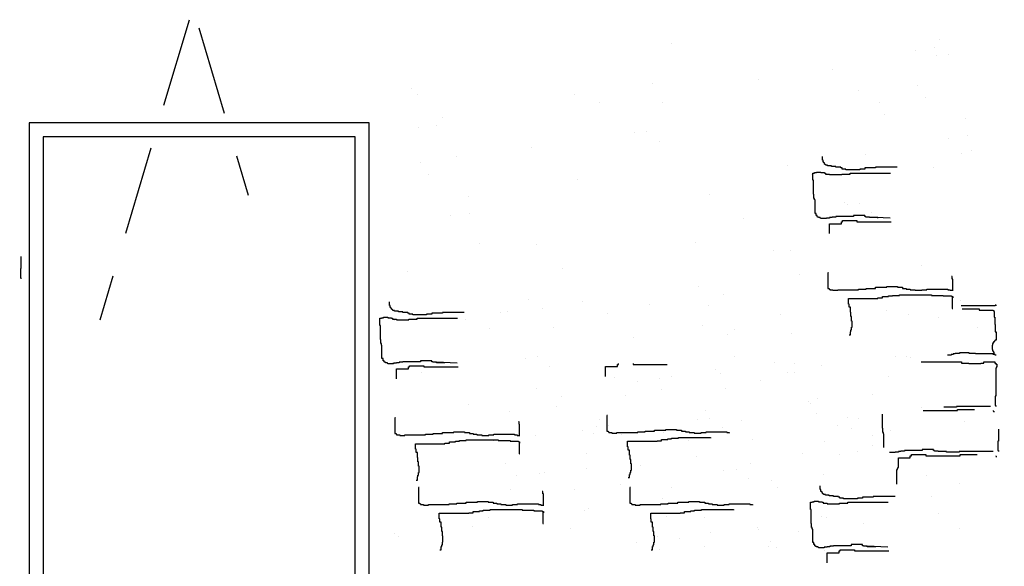
# Model space of a CAD drawing. Extents: x 60578 to 79544, y -26517 to 35531.
# Drawn here: x 66129 to 66480, y -1826 to -1631 of the extents above; entities that cross this region are included whole.
import ezdxf

# ---------------------------------------------------------------- set-up
doc = ezdxf.new("R2010")
doc.units = 0
doc.linetypes.add('DASHED2', pattern=[9.525, 6.35, -3.175])
for name, color, linetype in [('AB-03-SEEN', 2, 'CONTINUOUS'), ('AB-04-LIGHT', 1, 'CONTINUOUS'), ('AB-05-HIDDEN', 9, 'DASHED2'), ('AB-DIM', 4, 'CONTINUOUS')]:
    doc.layers.add(name, color=color, linetype=linetype)

msp = doc.modelspace()

# ---------------------------------------------------------------- hatches: boundary and pattern name
at = {"layer": 'AB-04-LIGHT'}
h = msp.add_hatch(dxfattribs=at)
h.set_pattern_fill('AR-SAND', color=256, scale=2, style=0)
h.set_pattern_definition([(37.5, (15564.5, 20255.89), (-3.20006, 97.88265), [0, -77.216, 0, -86.36, 0, -82.55]), (7.5, (15564.5, 20255.89), (89.90466, 143.36502), [0, -41.656, 0, -69.596, 0, -26.67]), (327.5, (15502.02, 20255.89), (158.19847, 0.28744), [0, -25.4, 0, -91.44, 0, -119.38]), (317.5, (15502.02, 20255.89), (152.7113, 44.58586), [0, -12.7, 0, -59.944, 0, -68.58])])
h.paths.add_polyline_path([(66344.33, -1763.03, 0.183824), (66256.34, -1767.56), (66256.34, -1998), (66344.33, -1998)])
at = {"layer": 'AB-DIM'}
h = msp.add_hatch(dxfattribs=at)
h.set_pattern_fill('ANSI31', color=256, scale=2, style=0)
h.set_pattern_definition([(45, (3020.468, 22110), (-4.49012806, 4.49012806), [])])
h.paths.add_polyline_path([(68564.6, -949.89), (68420.16, -951.65), (68418.42, -1159.25), (64864.44, -1135.57), (64860.23, -900), (64708.3, -902.43), (64708.3, -1438.06), (64789.08, -1438.64), (64789.15, -1438.64, -0.000001), (64789.16, -1438.64), (68585.28, -1465.61, -0.000267), (68585.67, -1465.48, 0.000267), (68585.28, -1465.61), (68589.62, -1465.64), (68589.85, -1662.21), (68692.03, -1662.21)])

# ---------------------------------------------------------------- linework, layer by layer
at = {"layer": 'AB-03-SEEN'}
for points in [[(66132.19, -1931.14), (66253.37, -1931.14), (66253.37, -1667.95), (66132.19, -1667.95)], [(66137.19, -1926.14), (66248.37, -1926.14), (66248.37, -1672.95), (66137.19, -1672.95)]]:
    msp.add_lwpolyline(points, close=True, dxfattribs=at)
at = {"layer": 'AB-04-LIGHT'}
for p, q in [((66456.79, -1638.4), (66456.79, -1638.4)), ((66361.29, -1639.65), (66361.29, -1639.65)), ((66448.22, -1642.16), (66448.22, -1642.16)), ((66454.83, -1641.29), (66454.83, -1641.29)), ((66455.67, -1644.03), (66455.67, -1644.03)), ((66459.98, -1643.63), (66459.98, -1643.63)), ((66418.68, -1649.07), (66418.68, -1649.07)), ((66392.24, -1652.55), (66392.24, -1652.55)), ((66268.36, -1655.86), (66268.36, -1655.86)), ((66354.36, -1653.91), (66354.36, -1653.91)), ((66427.79, -1656.48), (66427.79, -1656.48)), ((66448.92, -1654.72), (66448.92, -1654.72)), ((66270.74, -1657.83), (66270.74, -1657.83)), ((66326.67, -1657.96), (66326.67, -1657.96)), ((66451.83, -1659.01), (66451.83, -1659.01)), ((66335.35, -1660.91), (66335.35, -1660.91)), ((66358.14, -1660.64), (66358.14, -1660.64)), ((66435.3, -1660.58), (66435.3, -1660.58)), ((66279.41, -1665.98), (66279.41, -1665.98)), ((66437.15, -1665.06), (66437.15, -1665.06)), ((66466.09, -1666.63), (66466.09, -1666.63)), ((66270.84, -1669.74), (66270.84, -1669.74)), ((66277.45, -1668.87), (66277.45, -1668.87)), ((66348.1, -1671.6), (66348.1, -1671.6)), ((66352.41, -1671.21), (66352.41, -1671.21)), ((66459.93, -1673.5), (66459.93, -1673.5)), ((66466.54, -1672.63), (66466.54, -1672.63)), ((66311.11, -1676.65), (66311.11, -1676.65)), ((66356.77, -1674.56), (66356.77, -1674.56)), ((66284.67, -1680.13), (66284.67, -1680.13)), ((66415.05, -1681.36), (66415.05, -1680.02)), ((66415.28, -1681.36), (66415.05, -1681.36)), ((66415.28, -1682.03), (66415.28, -1681.36)), ((66430.22, -1679.31), (66430.22, -1679.31)), ((66464.61, -1679.09), (66464.61, -1679.09)), ((66468.1, -1677.96), (66468.1, -1677.96)), ((66271.54, -1682.3), (66271.54, -1682.3)), ((66402.53, -1683.36), (66402.53, -1683.36)), ((66415.5, -1682.03), (66415.28, -1682.03)), ((66415.5, -1682.26), (66415.5, -1682.03)), ((66415.73, -1682.26), (66415.5, -1682.26)), ((66415.73, -1682.7), (66415.73, -1682.26)), ((66415.95, -1682.7), (66415.73, -1682.7)), ((66415.95, -1682.93), (66415.95, -1682.7)), ((66416.17, -1682.93), (66415.95, -1682.93)), ((66416.17, -1683.15), (66416.17, -1682.93)), ((66416.84, -1683.15), (66416.17, -1683.15)), ((66416.84, -1683.37), (66416.84, -1683.15)), ((66418.19, -1683.37), (66416.84, -1683.37)), ((66418.19, -1683.6), (66418.19, -1683.37)), ((66419.75, -1683.6), (66418.19, -1683.6)), ((66419.75, -1683.82), (66419.75, -1683.6)), ((66421.54, -1683.82), (66419.75, -1683.82)), ((66421.54, -1684.04), (66421.54, -1683.82)), ((66421.99, -1684.04), (66421.54, -1684.04)), ((66421.99, -1684.49), (66421.99, -1684.04)), ((66423.33, -1684.49), (66421.99, -1684.49)), ((66423.33, -1684.72), (66423.33, -1684.49)), ((66428.26, -1684.72), (66423.33, -1684.72)), ((66430.05, -1684.49), (66428.26, -1684.49)), ((66428.26, -1684.49), (66428.26, -1684.72)), ((66433.85, -1684.04), (66430.05, -1684.04)), ((66430.05, -1684.04), (66430.05, -1684.49)), ((66441.68, -1683.82), (66433.85, -1683.82)), ((66433.85, -1683.82), (66433.85, -1684.04)), ((66454.69, -1683.92), (66454.69, -1683.92)), ((66274.46, -1686.58), (66274.46, -1686.58)), ((66327.73, -1688.15), (66327.73, -1688.15)), ((66411.21, -1686.32), (66411.21, -1686.32)), ((66411.6, -1688.49), (66411.6, -1685.91)), ((66411.6, -1685.91), (66412.15, -1685.91)), ((66412.15, -1685.91), (66412.15, -1685.72)), ((66412.15, -1685.72), (66412.89, -1685.72)), ((66412.89, -1685.72), (66412.89, -1685.54)), ((66412.89, -1685.54), (66414.37, -1685.54)), ((66414.37, -1685.54), (66414.37, -1685.72)), ((66414.37, -1685.72), (66415.66, -1685.72)), ((66415.66, -1685.72), (66415.66, -1685.91)), ((66415.66, -1685.91), (66416.03, -1685.91)), ((66416.03, -1685.91), (66416.03, -1686.27)), ((66416.03, -1686.27), (66417.51, -1686.27)), ((66417.51, -1686.27), (66417.51, -1686.46)), ((66417.51, -1686.46), (66421.94, -1686.46)), ((66421.94, -1686.46), (66421.94, -1686.27)), ((66421.94, -1686.27), (66424.89, -1686.27)), ((66424.89, -1686.27), (66424.89, -1685.91)), ((66424.89, -1685.91), (66439.3, -1685.91)), ((66434, -1686.04), (66434, -1686.04)), ((66411.78, -1688.49), (66411.6, -1688.49)), ((66411.78, -1693.47), (66411.78, -1688.49)), ((66288.72, -1694.21), (66288.72, -1694.21)), ((66374.59, -1693.44), (66374.59, -1693.44)), ((66411.97, -1693.47), (66411.78, -1693.47)), ((66411.97, -1694.95), (66411.97, -1693.47)), ((66412.15, -1694.95), (66411.97, -1694.95)), ((66412.15, -1695.5), (66412.15, -1694.95)), ((66412.34, -1695.5), (66412.15, -1695.5)), ((66412.34, -1700.3), (66412.34, -1695.5)), ((66422.9, -1696.34), (66422.9, -1696.34)), ((66423.96, -1697.01), (66423.96, -1697.01)), ((66428.27, -1696.61), (66428.27, -1696.61)), ((66282.55, -1701.08), (66282.55, -1701.08)), ((66289.16, -1700.21), (66289.16, -1700.21)), ((66386.97, -1702.05), (66386.97, -1702.05)), ((66412.71, -1700.3), (66412.34, -1700.3)), ((66412.71, -1701.04), (66412.71, -1700.3)), ((66413.08, -1701.04), (66412.71, -1701.04)), ((66413.08, -1701.41), (66413.08, -1701.04)), ((66413.26, -1701.41), (66413.08, -1701.41)), ((66413.26, -1701.59), (66413.26, -1701.41)), ((66413.63, -1701.59), (66413.26, -1701.59)), ((66413.63, -1701.78), (66413.63, -1701.59)), ((66414.18, -1701.78), (66413.63, -1701.78)), ((66414.18, -1701.96), (66414.18, -1701.78)), ((66414.37, -1701.96), (66414.18, -1701.96)), ((66414.37, -1702.15), (66414.37, -1701.96)), ((66416.4, -1702.15), (66414.37, -1702.15)), ((66417.51, -1701.96), (66416.4, -1701.96)), ((66416.4, -1701.96), (66416.4, -1702.15)), ((66418.43, -1701.78), (66417.51, -1701.78)), ((66417.51, -1701.78), (66417.51, -1701.96)), ((66419.72, -1701.59), (66418.43, -1701.59)), ((66418.43, -1701.59), (66418.43, -1701.78)), ((66426, -1701.41), (66419.72, -1701.41)), ((66419.72, -1701.41), (66419.72, -1701.59)), ((66430.06, -1701.04), (66426, -1701.04)), ((66426, -1701.04), (66426, -1701.41)), ((66430.06, -1701.41), (66430.06, -1701.04)), ((66430.43, -1701.41), (66430.06, -1701.41)), ((66430.43, -1701.59), (66430.43, -1701.41)), ((66431.73, -1701.59), (66430.43, -1701.59)), ((66439.11, -1701.96), (66431.73, -1701.59)), ((66431.73, -1701.78), (66431.73, -1701.59)), ((66434.68, -1701.78), (66431.73, -1701.78)), ((66432.63, -1699.97), (66432.63, -1699.97)), ((66434.68, -1701.96), (66434.68, -1701.78)), ((66417.51, -1707.5), (66417.51, -1704)), ((66417.51, -1704), (66421.75, -1704)), ((66421.75, -1703.44), (66421.75, -1703.26)), ((66421.75, -1703.26), (66422.12, -1703.26)), ((66421.75, -1704), (66421.75, -1703.44)), ((66422.12, -1703.26), (66422.12, -1702.89)), ((66422.12, -1702.89), (66427.29, -1702.89)), ((66427.29, -1702.89), (66427.29, -1703.26)), ((66427.29, -1703.26), (66439.48, -1703.26)), ((66292.65, -1710.89), (66292.65, -1710.89)), ((66312.88, -1711.37), (66312.88, -1711.37)), ((66369.81, -1710.83), (66369.81, -1710.83)), ((66129.22, -1715.68), (66129.22, -1719.92)), ((66397.58, -1713.51), (66397.58, -1713.51)), ((66403.59, -1713.56), (66403.59, -1713.56)), ((66129.22, -1719.92), (66129.04, -1719.92)), ((66129.04, -1719.92), (66129.04, -1723.25)), ((66322.24, -1719.95), (66322.24, -1719.95)), ((66450.45, -1718.85), (66450.45, -1718.85)), ((66129.04, -1723.25), (66129.22, -1723.25)), ((66129.22, -1723.25), (66129.22, -1723.62)), ((66267.02, -1721.02), (66267.02, -1721.02)), ((66406.94, -1722.09), (66406.94, -1722.09)), ((66417.11, -1721.47), (66416.88, -1721.47)), ((66416.88, -1721.47), (66416.88, -1727.06)), ((66461.19, -1722.81), (66460.97, -1722.81)), ((66461.19, -1723.71), (66461.19, -1722.81)), ((66370.62, -1726.24), (66370.62, -1726.24)), ((66416.88, -1727.06), (66417.33, -1727.06)), ((66417.33, -1727.06), (66417.33, -1727.29)), ((66430.53, -1727.29), (66430.53, -1727.06)), ((66430.53, -1727.06), (66433.89, -1727.06)), ((66433.89, -1727.06), (66433.89, -1726.62)), ((66433.89, -1726.62), (66437.92, -1726.62)), ((66437.92, -1726.62), (66437.92, -1726.39)), ((66437.92, -1726.39), (66441.72, -1726.39)), ((66441.72, -1726.39), (66441.72, -1726.62)), ((66441.72, -1726.62), (66443.51, -1726.62)), ((66443.51, -1726.62), (66443.51, -1727.06)), ((66443.51, -1727.06), (66444.86, -1727.06)), ((66444.86, -1727.06), (66444.86, -1727.29)), ((66461.42, -1723.71), (66461.19, -1723.71)), ((66461.42, -1727.96), (66461.42, -1723.71)), ((66379.64, -1729.37), (66379.64, -1729.37)), ((66417.33, -1727.29), (66417.56, -1727.29)), ((66417.56, -1727.29), (66417.56, -1727.51)), ((66417.56, -1727.51), (66418.67, -1727.51)), ((66418.67, -1727.51), (66418.67, -1727.74)), ((66418.67, -1727.74), (66420.46, -1727.74)), ((66420.46, -1727.74), (66420.46, -1727.51)), ((66420.46, -1727.51), (66427.85, -1727.51)), ((66427.42, -1730.57), (66427.42, -1730.57)), ((66427.85, -1727.51), (66427.85, -1727.29)), ((66427.85, -1727.29), (66430.53, -1727.29)), ((66434.79, -1730.64), (66434.79, -1730.42)), ((66434.79, -1730.42), (66436.35, -1730.42)), ((66436.35, -1730.42), (66436.35, -1729.97)), ((66436.35, -1729.97), (66438.59, -1729.97)), ((66438.59, -1729.97), (66438.59, -1729.75)), ((66438.59, -1729.75), (66439.93, -1729.75)), ((66439.93, -1729.75), (66439.93, -1729.53)), ((66439.93, -1729.53), (66442.4, -1729.53)), ((66442.4, -1729.53), (66442.4, -1729.3)), ((66442.4, -1729.3), (66453.81, -1729.3)), ((66444.86, -1727.29), (66446.2, -1727.29)), ((66446.2, -1727.29), (66446.2, -1727.51)), ((66446.2, -1727.51), (66447.99, -1727.51)), ((66447.99, -1727.51), (66447.99, -1727.74)), ((66447.99, -1727.74), (66450.45, -1727.74)), ((66450.45, -1727.74), (66450.45, -1727.51)), ((66450.45, -1727.51), (66452.24, -1727.51)), ((66452.24, -1727.51), (66452.24, -1727.29)), ((66452.24, -1727.29), (66459.63, -1727.29)), ((66453.81, -1729.3), (66453.81, -1729.53)), ((66453.81, -1729.53), (66458.06, -1729.53)), ((66458.06, -1729.53), (66458.06, -1729.75)), ((66458.06, -1729.75), (66460.97, -1729.75)), ((66459.63, -1727.29), (66459.63, -1727.51)), ((66459.63, -1727.51), (66460.52, -1727.51)), ((66460.52, -1727.51), (66460.52, -1727.74)), ((66460.52, -1727.74), (66461.19, -1727.74)), ((66460.97, -1729.75), (66460.97, -1729.97)), ((66460.97, -1729.97), (66461.42, -1729.97)), ((66461.42, -1730.42), (66461.19, -1730.42)), ((66461.19, -1730.42), (66461.19, -1734.22)), ((66461.42, -1729.97), (66461.42, -1730.42)), ((66260.68, -1733.15), (66260.68, -1731.81)), ((66260.9, -1733.15), (66260.68, -1733.15)), ((66260.9, -1733.83), (66260.9, -1733.15)), ((66261.13, -1733.83), (66260.9, -1733.83)), ((66261.13, -1734.05), (66261.13, -1733.83)), ((66261.35, -1734.05), (66261.13, -1734.05)), ((66261.35, -1734.5), (66261.35, -1734.05)), ((66310.23, -1730.89), (66310.23, -1730.89)), ((66329.32, -1731.68), (66329.32, -1731.68)), ((66353.2, -1732.85), (66353.2, -1732.85)), ((66374.33, -1733.23), (66374.33, -1733.23)), ((66424.27, -1732.66), (66424.27, -1730.64)), ((66424.27, -1730.64), (66434.79, -1730.64)), ((66424.49, -1732.66), (66424.27, -1732.66)), ((66424.49, -1733.78), (66424.49, -1732.66)), ((66424.94, -1733.78), (66424.49, -1733.78)), ((66424.94, -1735.57), (66424.94, -1733.78)), ((66464.34, -1731.51), (66464.34, -1731.51)), ((66476.58, -1733.29), (66464.39, -1733.29)), ((66476.58, -1732.92), (66476.76, -1732.92)), ((66476.76, -1732.92), (66476.76, -1733.29)), ((66257.78, -1737.7), (66257.78, -1737.51)), ((66257.78, -1737.51), (66258.52, -1737.51)), ((66258.52, -1737.51), (66258.52, -1737.33)), ((66258.52, -1737.33), (66259.99, -1737.33)), ((66259.99, -1737.33), (66259.99, -1737.51)), ((66259.99, -1737.51), (66261.29, -1737.51)), ((66261.29, -1737.51), (66261.29, -1737.7)), ((66261.57, -1734.5), (66261.35, -1734.5)), ((66261.57, -1734.72), (66261.57, -1734.5)), ((66261.8, -1734.72), (66261.57, -1734.72)), ((66261.8, -1734.94), (66261.8, -1734.72)), ((66262.47, -1734.94), (66261.8, -1734.94)), ((66262.47, -1735.17), (66262.47, -1734.94)), ((66263.81, -1735.17), (66262.47, -1735.17)), ((66263.81, -1735.39), (66263.81, -1735.17)), ((66265.38, -1735.39), (66263.81, -1735.39)), ((66265.38, -1735.62), (66265.38, -1735.39)), ((66267.17, -1735.62), (66265.38, -1735.62)), ((66267.17, -1735.84), (66267.17, -1735.62)), ((66267.62, -1735.84), (66267.17, -1735.84)), ((66267.62, -1736.29), (66267.62, -1735.84)), ((66268.96, -1736.29), (66267.62, -1736.29)), ((66268.96, -1736.51), (66268.96, -1736.29)), ((66273.88, -1736.51), (66268.96, -1736.51)), ((66275.67, -1736.29), (66273.88, -1736.29)), ((66273.88, -1736.29), (66273.88, -1736.51)), ((66279.48, -1735.84), (66275.67, -1735.84)), ((66275.67, -1735.84), (66275.67, -1736.29)), ((66287.31, -1735.62), (66279.48, -1735.62)), ((66279.48, -1735.62), (66279.48, -1735.84)), ((66300.32, -1735.72), (66300.32, -1735.72)), ((66302.88, -1735.16), (66302.88, -1735.16)), ((66315.32, -1734.21), (66315.32, -1734.21)), ((66338.4, -1735.84), (66338.4, -1735.84)), ((66400.02, -1736.35), (66400.02, -1736.35)), ((66425.16, -1735.57), (66424.94, -1735.57)), ((66425.16, -1737.13), (66425.16, -1735.57)), ((66425.39, -1737.13), (66425.16, -1737.13)), ((66425.39, -1738.7), (66425.39, -1737.13)), ((66437.9, -1734.99), (66437.9, -1734.99)), ((66445.67, -1736.24), (66445.67, -1736.24)), ((66461.19, -1734.22), (66461.42, -1734.22)), ((66464.76, -1734.4), (66470.86, -1734.4)), ((66470.86, -1734.4), (66470.86, -1734.76)), ((66470.86, -1734.76), (66475.84, -1734.76)), ((66475.84, -1734.76), (66475.84, -1734.95)), ((66475.84, -1734.95), (66476.03, -1734.95)), ((66476.03, -1734.95), (66476.03, -1735.32)), ((66476.03, -1735.32), (66476.21, -1735.32)), ((66476.21, -1735.32), (66476.21, -1737.35)), ((66476.21, -1737.35), (66476.4, -1737.35)), ((66476.4, -1737.35), (66476.4, -1739.93)), ((66257.22, -1740.28), (66257.22, -1737.7)), ((66257.22, -1737.7), (66257.78, -1737.7)), ((66257.41, -1740.28), (66257.22, -1740.28)), ((66257.41, -1745.27), (66257.41, -1740.28)), ((66261.29, -1737.7), (66261.65, -1737.7)), ((66261.65, -1737.7), (66261.65, -1738.07)), ((66261.65, -1738.07), (66263.13, -1738.07)), ((66262.24, -1738.41), (66262.24, -1738.41)), ((66263.13, -1738.07), (66263.13, -1738.25)), ((66263.13, -1738.25), (66267.56, -1738.25)), ((66267.56, -1738.25), (66267.56, -1738.07)), ((66267.56, -1738.07), (66270.52, -1738.07)), ((66270.52, -1738.07), (66270.52, -1737.7)), ((66270.52, -1737.7), (66284.92, -1737.7)), ((66287.63, -1738.26), (66287.63, -1738.26)), ((66319.09, -1740.94), (66319.09, -1740.94)), ((66372.33, -1740.4), (66372.33, -1740.4)), ((66425.61, -1738.7), (66425.39, -1738.7)), ((66425.39, -1741.83), (66425.39, -1740.93)), ((66425.39, -1740.93), (66425.61, -1740.93)), ((66425.61, -1740.93), (66425.61, -1738.7)), ((66456.37, -1737.6), (66456.37, -1737.6)), ((66470.1, -1740.92), (66470.1, -1740.92)), ((66476.4, -1739.93), (66476.58, -1739.93)), ((66476.58, -1739.93), (66476.58, -1742.52)), ((66296.31, -1741.21), (66296.31, -1741.21)), ((66347.76, -1744.42), (66347.76, -1744.42)), ((66381, -1743.35), (66381, -1743.35)), ((66383.69, -1741.81), (66383.69, -1741.81)), ((66403.79, -1743.08), (66403.79, -1743.08)), ((66424.49, -1743.62), (66424.94, -1743.62)), ((66424.94, -1743.62), (66424.94, -1742.5)), ((66424.94, -1742.5), (66425.16, -1742.5)), ((66425.16, -1742.5), (66425.16, -1741.83)), ((66425.16, -1741.83), (66425.39, -1741.83)), ((66476.58, -1742.52), (66476.95, -1742.52)), ((66476.95, -1742.52), (66476.95, -1745.47)), ((66257.59, -1745.27), (66257.41, -1745.27)), ((66257.59, -1746.74), (66257.59, -1745.27)), ((66257.78, -1746.74), (66257.59, -1746.74)), ((66257.78, -1747.3), (66257.78, -1746.74)), ((66257.96, -1747.3), (66257.78, -1747.3)), ((66257.96, -1752.1), (66257.96, -1747.3)), ((66475.66, -1747.32), (66475.47, -1747.32)), ((66475.47, -1747.32), (66475.47, -1748.79)), ((66475.84, -1746.76), (66475.66, -1746.76)), ((66475.66, -1746.76), (66475.66, -1747.32)), ((66476.21, -1746.21), (66475.84, -1746.21)), ((66475.84, -1746.21), (66475.84, -1746.76)), ((66476.4, -1745.84), (66476.21, -1745.84)), ((66476.21, -1745.84), (66476.21, -1746.21)), ((66476.58, -1745.65), (66476.4, -1745.65)), ((66476.4, -1745.65), (66476.4, -1745.84)), ((66476.95, -1745.47), (66476.58, -1745.47)), ((66476.58, -1745.47), (66476.58, -1745.65)), ((66313.37, -1751.51), (66313.37, -1751.51)), ((66383.7, -1751.45), (66383.7, -1751.45)), ((66441.09, -1751.23), (66441.09, -1751.23)), ((66445.01, -1751.23), (66445.01, -1751.23)), ((66460.88, -1750.82), (66459.59, -1750.82)), ((66461.62, -1750.64), (66460.88, -1750.64)), ((66460.88, -1750.64), (66460.88, -1750.82)), ((66462.36, -1750.45), (66461.62, -1750.45)), ((66461.62, -1750.45), (66461.62, -1750.64)), ((66463.84, -1750.27), (66462.36, -1750.27)), ((66462.36, -1750.27), (66462.36, -1750.45)), ((66467.35, -1750.08), (66463.84, -1750.08)), ((66463.84, -1750.08), (66463.84, -1750.27)), ((66467.35, -1750.27), (66467.35, -1750.08)), ((66469.56, -1750.27), (66467.35, -1750.27)), ((66469.56, -1750.45), (66469.56, -1750.27)), ((66475.84, -1750.45), (66469.56, -1750.45)), ((66475.47, -1748.79), (66475.66, -1748.79)), ((66475.66, -1748.79), (66475.66, -1749.35)), ((66475.66, -1749.35), (66475.84, -1749.35)), ((66475.84, -1749.35), (66475.84, -1749.72)), ((66475.84, -1749.72), (66476.03, -1749.72)), ((66475.84, -1750.64), (66475.84, -1750.45)), ((66476.58, -1750.64), (66475.84, -1750.64)), ((66476.03, -1749.72), (66476.03, -1750.45)), ((66476.03, -1750.45), (66476.21, -1750.45)), ((66476.58, -1750.82), (66476.58, -1750.64)), ((66476.95, -1750.82), (66476.58, -1750.82)), ((66258.33, -1752.1), (66257.96, -1752.1)), ((66258.33, -1752.84), (66258.33, -1752.1)), ((66258.7, -1752.84), (66258.33, -1752.84)), ((66258.7, -1753.2), (66258.7, -1752.84)), ((66258.88, -1753.2), (66258.7, -1753.2)), ((66258.88, -1753.39), (66258.88, -1753.2)), ((66259.25, -1753.39), (66258.88, -1753.39)), ((66259.25, -1753.57), (66259.25, -1753.39)), ((66259.81, -1753.57), (66259.25, -1753.57)), ((66259.81, -1753.76), (66259.81, -1753.57)), ((66259.99, -1753.76), (66259.81, -1753.76)), ((66259.99, -1753.94), (66259.99, -1753.76)), ((66262.02, -1753.94), (66259.99, -1753.94)), ((66261.58, -1753.4), (66261.58, -1753.4)), ((66263.13, -1753.76), (66262.02, -1753.76)), ((66262.02, -1753.76), (66262.02, -1753.94)), ((66264.06, -1753.57), (66263.13, -1753.57)), ((66263.13, -1753.57), (66263.13, -1753.76)), ((66265.35, -1753.39), (66264.06, -1753.39)), ((66264.06, -1753.39), (66264.06, -1753.57)), ((66271.63, -1753.2), (66265.35, -1753.2)), ((66265.35, -1753.2), (66265.35, -1753.39)), ((66267.38, -1755.23), (66267.38, -1755.05)), ((66267.38, -1755.05), (66267.75, -1755.05)), ((66267.75, -1755.05), (66267.75, -1754.68)), ((66267.75, -1754.68), (66272.92, -1754.68)), ((66275.69, -1752.84), (66271.63, -1752.84)), ((66271.63, -1752.84), (66271.63, -1753.2)), ((66272.92, -1754.68), (66272.92, -1755.05)), ((66272.92, -1755.05), (66285.11, -1755.05)), ((66275.69, -1753.2), (66275.69, -1752.84)), ((66276.06, -1753.2), (66275.69, -1753.2)), ((66276.06, -1753.39), (66276.06, -1753.2)), ((66277.35, -1753.39), (66276.06, -1753.39)), ((66284.74, -1753.76), (66277.35, -1753.39)), ((66277.35, -1753.57), (66277.35, -1753.39)), ((66280.3, -1753.57), (66277.35, -1753.57)), ((66280.3, -1753.76), (66280.3, -1753.57)), ((66309.05, -1751.9), (66309.05, -1751.9)), ((66317.73, -1754.86), (66317.73, -1754.86)), ((66337.67, -1758.45), (66337.67, -1754.95)), ((66337.67, -1754.95), (66341.91, -1754.95)), ((66341.91, -1754.39), (66341.91, -1754.2)), ((66341.91, -1754.2), (66342.28, -1754.2)), ((66341.91, -1754.95), (66341.91, -1754.39)), ((66342.28, -1754.2), (66342.28, -1753.83)), ((66347.45, -1753.83), (66347.45, -1754.2)), ((66347.45, -1754.2), (66359.64, -1754.2)), ((66398.07, -1753.65), (66398.07, -1753.65)), ((66405.16, -1753.84), (66405.16, -1753.84)), ((66414.65, -1754.71), (66414.65, -1754.71)), ((66446.48, -1751.65), (66446.48, -1751.65)), ((66450.17, -1753.3), (66464.58, -1753.3)), ((66464.58, -1753.3), (66464.58, -1753.67)), ((66464.58, -1753.67), (66467.16, -1753.67)), ((66467.16, -1753.67), (66467.16, -1753.85)), ((66467.16, -1753.85), (66471.41, -1753.85)), ((66471.41, -1753.85), (66471.41, -1753.67)), ((66471.41, -1753.67), (66472.52, -1753.67)), ((66472.52, -1753.67), (66472.52, -1753.3)), ((66472.52, -1753.3), (66476.4, -1753.3)), ((66476.4, -1753.3), (66476.4, -1753.67)), ((66476.4, -1753.67), (66476.76, -1753.67)), ((66476.76, -1753.67), (66476.76, -1754.04)), ((66476.76, -1754.04), (66477.13, -1754.04)), ((66477.13, -1755.15), (66476.95, -1755.15)), ((66476.95, -1755.15), (66476.95, -1755.52)), ((66477.13, -1754.04), (66477.13, -1755.15)), ((66263.13, -1759.3), (66263.13, -1755.8)), ((66263.13, -1755.8), (66267.38, -1755.8)), ((66267.38, -1755.8), (66267.38, -1755.23)), ((66272.07, -1756.95), (66272.07, -1756.95)), ((66361.34, -1758.52), (66361.34, -1758.52)), ((66376.76, -1756.07), (66376.76, -1756.07)), ((66378.71, -1757.32), (66378.71, -1757.32)), ((66402.43, -1757), (66402.43, -1757)), ((66405.18, -1757.08), (66405.18, -1757.08)), ((66438.5, -1758.46), (66438.5, -1758.46)), ((66476.95, -1755.52), (66476.76, -1755.52)), ((66476.76, -1755.52), (66476.76, -1761.24)), ((66340.83, -1758.67), (66340.83, -1758.67)), ((66349.08, -1760.12), (66349.08, -1760.12)), ((66356.77, -1759.09), (66356.77, -1759.09)), ((66393.06, -1760.03), (66393.06, -1760.03)), ((66476.76, -1761.24), (66476.76, -1765.48)), ((66313.15, -1762.72), (66313.15, -1762.72)), ((66321.82, -1765.68), (66321.82, -1765.68)), ((66344.61, -1765.41), (66344.61, -1765.41)), ((66357.75, -1763.08), (66357.75, -1763.08)), ((66380.54, -1762.8), (66380.54, -1762.8)), ((66432.82, -1764.85), (66432.82, -1764.85)), ((66476.76, -1765.48), (66476.58, -1765.48)), ((66476.58, -1765.48), (66476.58, -1768.81)), ((66288.68, -1768.45), (66288.68, -1768.45)), ((66409.97, -1767.45), (66409.97, -1767.45)), ((66410.73, -1768.2), (66410.73, -1768.2)), ((66413.34, -1766.33), (66413.34, -1766.33)), ((66474.91, -1769.18), (66462.73, -1769.18)), ((66462.73, -1769.18), (66462.73, -1769.36)), ((66476.58, -1768.81), (66476.76, -1768.81)), ((66476.76, -1768.81), (66476.76, -1769.18)), ((66303.33, -1771.07), (66303.33, -1771.07)), ((66338.37, -1772.42), (66338.14, -1772.42)), ((66338.14, -1772.42), (66338.14, -1778.01)), ((66373.38, -1770.59), (66373.38, -1770.59)), ((66412.88, -1771.73), (66412.88, -1771.73)), ((66436.34, -1776.93), (66436.34, -1771.95)), ((66450.46, -1769.45), (66450.46, -1769.45)), ((66450.91, -1770.65), (66463.1, -1770.65)), ((66462.73, -1769.36), (66458.3, -1769.36)), ((66463.1, -1770.65), (66463.1, -1770.28)), ((66463.1, -1770.28), (66469.19, -1770.28)), ((66475.84, -1770.65), (66475.84, -1770.84)), ((66475.84, -1770.84), (66476.03, -1770.84)), ((66476.03, -1770.84), (66476.03, -1771.21)), ((66262.73, -1773.27), (66262.51, -1773.27)), ((66262.51, -1773.27), (66262.51, -1778.86)), ((66306.82, -1774.61), (66306.59, -1774.61)), ((66306.82, -1775.5), (66306.82, -1774.61)), ((66307.04, -1775.5), (66306.82, -1775.5)), ((66307.04, -1779.75), (66307.04, -1775.5)), ((66335.54, -1773.75), (66335.54, -1773.75)), ((66338.88, -1775.98), (66338.88, -1775.98)), ((66370.5, -1773.77), (66370.5, -1773.77)), ((66374.82, -1773.37), (66374.82, -1773.37)), ((66386.14, -1774.29), (66386.14, -1774.29)), ((66420.24, -1775.89), (66420.24, -1775.89)), ((66424.02, -1772.93), (66424.02, -1772.93)), ((66428, -1773.56), (66428, -1773.56)), ((66465.52, -1774.43), (66465.52, -1774.43)), ((66262.51, -1778.86), (66262.96, -1778.86)), ((66262.96, -1778.86), (66262.96, -1779.08)), ((66262.96, -1779.08), (66263.18, -1779.08)), ((66263.18, -1779.08), (66263.18, -1779.31)), ((66263.18, -1779.31), (66264.3, -1779.31)), ((66264.3, -1779.31), (66264.3, -1779.53)), ((66264.3, -1779.53), (66266.09, -1779.53)), ((66266.09, -1779.53), (66266.09, -1779.31)), ((66266.09, -1779.31), (66273.47, -1779.31)), ((66273.47, -1779.31), (66273.47, -1779.08)), ((66273.47, -1779.08), (66276.16, -1779.08)), ((66276.16, -1779.08), (66276.16, -1778.86)), ((66276.16, -1778.86), (66279.52, -1778.86)), ((66279.52, -1778.86), (66279.52, -1778.41)), ((66279.52, -1778.41), (66283.54, -1778.41)), ((66283.54, -1778.41), (66283.54, -1778.19)), ((66283.54, -1778.19), (66287.35, -1778.19)), ((66287.35, -1778.19), (66287.35, -1778.41)), ((66287.35, -1778.41), (66289.14, -1778.41)), ((66289.14, -1778.41), (66289.14, -1778.86)), ((66289.14, -1778.86), (66290.48, -1778.86)), ((66290.48, -1778.86), (66290.48, -1779.08)), ((66290.48, -1779.08), (66291.82, -1779.08)), ((66291.82, -1779.08), (66291.82, -1779.31)), ((66291.82, -1779.31), (66293.61, -1779.31)), ((66293.61, -1779.31), (66293.61, -1779.53)), ((66293.61, -1779.53), (66296.08, -1779.53)), ((66296.08, -1779.53), (66296.08, -1779.31)), ((66296.08, -1779.31), (66297.87, -1779.31)), ((66297.87, -1779.31), (66297.87, -1779.08)), ((66297.87, -1779.08), (66305.25, -1779.08)), ((66305.25, -1779.08), (66305.25, -1779.31)), ((66305.25, -1779.31), (66306.15, -1779.31)), ((66306.15, -1779.31), (66306.15, -1779.53)), ((66306.15, -1779.53), (66306.82, -1779.53)), ((66312.7, -1779.65), (66312.7, -1779.65)), ((66333.52, -1778.81), (66333.52, -1778.81)), ((66334.57, -1776.37), (66334.57, -1776.37)), ((66338.14, -1778.01), (66338.59, -1778.01)), ((66338.59, -1778.01), (66338.59, -1778.23)), ((66338.59, -1778.23), (66338.82, -1778.23)), ((66338.82, -1778.23), (66338.82, -1778.46)), ((66338.82, -1778.46), (66339.93, -1778.46)), ((66339.93, -1778.46), (66339.93, -1778.68)), ((66339.93, -1778.68), (66341.72, -1778.68)), ((66341.72, -1778.68), (66341.72, -1778.46)), ((66341.72, -1778.46), (66349.11, -1778.46)), ((66343.24, -1779.33), (66343.24, -1779.33)), ((66349.11, -1778.46), (66349.11, -1778.23)), ((66349.11, -1778.23), (66351.8, -1778.23)), ((66351.8, -1778.23), (66351.8, -1778.01)), ((66351.8, -1778.01), (66355.15, -1778.01)), ((66355.15, -1778.01), (66355.15, -1777.56)), ((66355.15, -1777.56), (66359.18, -1777.56)), ((66358.45, -1778.34), (66358.45, -1778.34)), ((66359.18, -1777.56), (66359.18, -1777.34)), ((66359.18, -1777.34), (66362.98, -1777.34)), ((66362.98, -1777.34), (66362.98, -1777.56)), ((66362.98, -1777.56), (66364.77, -1777.56)), ((66364.77, -1777.56), (66364.77, -1778.01)), ((66364.77, -1778.01), (66366.12, -1778.01)), ((66366.12, -1778.01), (66366.12, -1778.23)), ((66366.12, -1778.23), (66367.46, -1778.23)), ((66367.46, -1778.23), (66367.46, -1778.46)), ((66367.46, -1778.46), (66369.25, -1778.46)), ((66369.25, -1778.46), (66369.25, -1778.68)), ((66369.25, -1778.68), (66371.71, -1778.68)), ((66371.71, -1778.68), (66371.71, -1778.46)), ((66371.71, -1778.46), (66373.5, -1778.46)), ((66373.5, -1778.46), (66373.5, -1778.23)), ((66373.5, -1778.23), (66380.89, -1778.23)), ((66379.18, -1776.72), (66379.18, -1776.72)), ((66380.89, -1778.23), (66380.89, -1778.46)), ((66380.89, -1778.46), (66381.78, -1778.46)), ((66381.78, -1778.46), (66381.78, -1778.68)), ((66425.33, -1776.89), (66425.33, -1776.89)), ((66432.76, -1779.48), (66432.76, -1779.48)), ((66436.53, -1776.93), (66436.34, -1776.93)), ((66436.53, -1778.41), (66436.53, -1776.93)), ((66436.71, -1778.41), (66436.53, -1778.41)), ((66436.71, -1778.96), (66436.71, -1778.41)), ((66436.89, -1778.96), (66436.71, -1778.96)), ((66436.89, -1783.76), (66436.89, -1778.96)), ((66439.08, -1777.91), (66439.08, -1777.91)), ((66477.71, -1777.3), (66477.71, -1781.55)), ((66269.89, -1784.45), (66269.89, -1782.44)), ((66269.89, -1782.44), (66280.41, -1782.44)), ((66280.41, -1782.44), (66280.41, -1782.21)), ((66280.41, -1782.21), (66281.98, -1782.21)), ((66281.98, -1782.21), (66281.98, -1781.77)), ((66281.98, -1781.77), (66284.22, -1781.77)), ((66284.22, -1781.77), (66284.22, -1781.54)), ((66284.22, -1781.54), (66285.56, -1781.54)), ((66285.56, -1781.54), (66285.56, -1781.32)), ((66285.56, -1781.32), (66288.02, -1781.32)), ((66288.02, -1781.32), (66288.02, -1781.1)), ((66288.02, -1781.1), (66299.43, -1781.1)), ((66297.59, -1781.41), (66297.59, -1781.41)), ((66299.43, -1781.1), (66299.43, -1781.32)), ((66299.43, -1781.32), (66303.68, -1781.32)), ((66303.68, -1781.32), (66303.68, -1781.54)), ((66303.68, -1781.54), (66306.59, -1781.54)), ((66306.59, -1781.54), (66306.59, -1781.77)), ((66306.59, -1781.77), (66307.04, -1781.77)), ((66307.04, -1782.21), (66306.82, -1782.21)), ((66306.82, -1782.21), (66306.82, -1786.02)), ((66307.04, -1781.77), (66307.04, -1782.21)), ((66345.53, -1783.6), (66345.53, -1781.59)), ((66345.53, -1781.59), (66356.05, -1781.59)), ((66356.05, -1781.59), (66356.05, -1781.37)), ((66356.05, -1781.37), (66357.61, -1781.37)), ((66357.61, -1781.37), (66357.61, -1780.92)), ((66357.61, -1780.92), (66359.85, -1780.92)), ((66359.85, -1780.92), (66359.85, -1780.69)), ((66359.85, -1780.69), (66361.19, -1780.69)), ((66361.19, -1780.69), (66361.19, -1780.47)), ((66361.19, -1780.47), (66363.66, -1780.47)), ((66363.66, -1780.47), (66363.66, -1780.25)), ((66363.66, -1780.25), (66375.07, -1780.25)), ((66367.13, -1781.3), (66367.13, -1781.3)), ((66375.07, -1780.25), (66375.07, -1780.47)), ((66389.91, -1781.02), (66389.91, -1781.02)), ((66415.83, -1781.71), (66415.83, -1781.71)), ((66477.71, -1781.55), (66477.52, -1781.55)), ((66477.52, -1781.55), (66477.52, -1784.87)), ((66270.12, -1784.45), (66269.89, -1784.45)), ((66270.12, -1785.57), (66270.12, -1784.45)), ((66270.56, -1785.57), (66270.12, -1785.57)), ((66270.56, -1787.36), (66270.56, -1785.57)), ((66306.82, -1786.02), (66307.04, -1786.02)), ((66330.93, -1786.04), (66330.93, -1786.04)), ((66345.75, -1783.6), (66345.53, -1783.6)), ((66345.75, -1784.72), (66345.75, -1783.6)), ((66346.2, -1784.72), (66345.75, -1784.72)), ((66346.2, -1786.51), (66346.2, -1784.72)), ((66346.42, -1786.51), (66346.2, -1786.51)), ((66346.42, -1788.08), (66346.42, -1786.51)), ((66407.73, -1785.91), (66407.73, -1785.91)), ((66420.98, -1786.23), (66420.98, -1786.23)), ((66427.59, -1785.36), (66427.59, -1785.36)), ((66432.9, -1783.24), (66432.9, -1783.24)), ((66440.96, -1785.61), (66438.93, -1785.61)), ((66442.07, -1785.42), (66440.96, -1785.42)), ((66440.96, -1785.42), (66440.96, -1785.61)), ((66442.99, -1785.24), (66442.07, -1785.24)), ((66442.07, -1785.24), (66442.07, -1785.42)), ((66444.28, -1785.05), (66442.99, -1785.05)), ((66442.99, -1785.05), (66442.99, -1785.24)), ((66450.56, -1784.87), (66444.28, -1784.87)), ((66444.28, -1784.87), (66444.28, -1785.05)), ((66446.31, -1786.9), (66446.31, -1786.72)), ((66446.31, -1786.72), (66446.68, -1786.72)), ((66446.68, -1786.72), (66446.68, -1786.35)), ((66446.68, -1786.35), (66451.85, -1786.35)), ((66454.62, -1784.5), (66450.56, -1784.5)), ((66450.56, -1784.5), (66450.56, -1784.87)), ((66451.85, -1786.35), (66451.85, -1786.72)), ((66451.85, -1786.72), (66464.04, -1786.72)), ((66454.62, -1784.87), (66454.62, -1784.5)), ((66454.99, -1784.87), (66454.62, -1784.87)), ((66454.99, -1785.05), (66454.99, -1784.87)), ((66456.28, -1785.05), (66454.99, -1785.05)), ((66456.28, -1785.24), (66456.28, -1785.05)), ((66459.24, -1785.24), (66456.28, -1785.24)), ((66459.24, -1785.42), (66459.24, -1785.24)), ((66463.67, -1785.42), (66459.24, -1785.42)), ((66475.86, -1785.24), (66463.67, -1785.24)), ((66463.67, -1785.24), (66463.67, -1785.42)), ((66464.04, -1786.72), (66464.04, -1786.35)), ((66464.04, -1786.35), (66470.13, -1786.35)), ((66476.78, -1786.72), (66476.78, -1786.9)), ((66477.52, -1784.87), (66477.71, -1784.87)), ((66477.71, -1784.87), (66477.71, -1785.24)), ((66270.79, -1787.36), (66270.56, -1787.36)), ((66270.79, -1788.93), (66270.79, -1787.36)), ((66271.01, -1788.93), (66270.79, -1788.93)), ((66271.01, -1790.49), (66271.01, -1788.93)), ((66301.99, -1789.4), (66301.99, -1789.4)), ((66346.65, -1788.08), (66346.42, -1788.08)), ((66346.65, -1789.64), (66346.65, -1788.08)), ((66346.87, -1789.64), (66346.65, -1789.64)), ((66346.87, -1791.88), (66346.87, -1789.64)), ((66370.08, -1787), (66370.08, -1787)), ((66389.43, -1789.45), (66389.43, -1789.45)), ((66442.07, -1790.96), (66442.07, -1787.46)), ((66442.07, -1787.46), (66446.31, -1787.46)), ((66446.31, -1787.46), (66446.31, -1786.9)), ((66476.78, -1786.9), (66476.97, -1786.9)), ((66476.97, -1786.9), (66476.97, -1787.27)), ((66270.79, -1794.29), (66270.79, -1793.62)), ((66270.79, -1793.62), (66271.01, -1793.62)), ((66271.24, -1790.49), (66271.01, -1790.49)), ((66271.01, -1793.62), (66271.01, -1792.73)), ((66271.01, -1792.73), (66271.24, -1792.73)), ((66271.24, -1792.73), (66271.24, -1790.49)), ((66314.2, -1792.92), (66314.2, -1792.92)), ((66315.72, -1792.71), (66315.72, -1792.71)), ((66330.76, -1791.13), (66330.76, -1791.13)), ((66346.2, -1794.56), (66346.2, -1793.44)), ((66346.2, -1793.44), (66346.42, -1793.44)), ((66346.42, -1793.44), (66346.42, -1792.77)), ((66346.42, -1792.77), (66346.65, -1792.77)), ((66346.65, -1792.77), (66346.65, -1791.88)), ((66346.65, -1791.88), (66346.87, -1791.88)), ((66350.13, -1790.32), (66350.13, -1790.32)), ((66379.87, -1791.99), (66379.87, -1791.99)), ((66384.19, -1791.59), (66384.19, -1791.59)), ((66415.46, -1793.27), (66415.46, -1793.27)), ((66441.51, -1796.87), (66441.51, -1791.7)), ((66441.51, -1791.7), (66441.7, -1791.7)), ((66441.7, -1791.7), (66441.7, -1791.33)), ((66441.7, -1791.33), (66441.88, -1791.33)), ((66441.88, -1791.33), (66441.88, -1790.96)), ((66441.88, -1790.96), (66442.07, -1790.96)), ((66452.19, -1793.71), (66452.19, -1793.71)), ((66270.12, -1795.41), (66270.56, -1795.41)), ((66270.56, -1795.41), (66270.56, -1794.29)), ((66270.56, -1794.29), (66270.79, -1794.29)), ((66305.77, -1793.9), (66305.77, -1793.9)), ((66342.89, -1797.03), (66342.89, -1797.03)), ((66345.75, -1794.56), (66346.2, -1794.56)), ((66388.55, -1794.94), (66388.55, -1794.94)), ((66396.99, -1795.61), (66396.99, -1795.61)), ((66463.78, -1796.5), (66463.78, -1796.5)), ((66271.19, -1798.11), (66270.97, -1798.11)), ((66270.97, -1798.11), (66270.97, -1803.7)), ((66315.27, -1799.45), (66315.05, -1799.45)), ((66315.27, -1800.35), (66315.27, -1799.45)), ((66315.5, -1800.35), (66315.27, -1800.35)), ((66315.5, -1804.6), (66315.5, -1800.35)), ((66346.59, -1798.11), (66346.37, -1798.11)), ((66346.37, -1798.11), (66346.37, -1803.7)), ((66361.06, -1798.21), (66361.06, -1798.21)), ((66398.79, -1798.03), (66398.79, -1798.03)), ((66414.23, -1798.77), (66414.23, -1797.43)), ((66414.45, -1798.77), (66414.23, -1798.77)), ((66414.45, -1799.45), (66414.45, -1798.77)), ((66414.67, -1799.45), (66414.45, -1799.45)), ((66414.67, -1799.67), (66414.67, -1799.45)), ((66414.9, -1799.67), (66414.67, -1799.67)), ((66414.9, -1800.12), (66414.9, -1799.67)), ((66415.12, -1800.12), (66414.9, -1800.12)), ((66415.12, -1800.34), (66415.12, -1800.12)), ((66415.35, -1800.34), (66415.12, -1800.34)), ((66415.35, -1800.56), (66415.35, -1800.34)), ((66416.02, -1800.56), (66415.35, -1800.56)), ((66416.02, -1800.79), (66416.02, -1800.56)), ((66270.97, -1803.7), (66271.41, -1803.7)), ((66271.41, -1803.7), (66271.41, -1803.93)), ((66271.41, -1803.93), (66271.64, -1803.93)), ((66271.64, -1803.93), (66271.64, -1804.15)), ((66271.64, -1804.15), (66272.76, -1804.15)), ((66272.76, -1804.15), (66272.76, -1804.37)), ((66274.55, -1804.37), (66274.55, -1804.15)), ((66274.55, -1804.15), (66281.93, -1804.15)), ((66281.93, -1804.15), (66281.93, -1803.93)), ((66281.93, -1803.93), (66284.62, -1803.93)), ((66284.62, -1803.93), (66284.62, -1803.7)), ((66284.62, -1803.7), (66287.97, -1803.7)), ((66287.97, -1803.7), (66287.97, -1803.26)), ((66287.97, -1803.26), (66292, -1803.26)), ((66292, -1803.26), (66292, -1803.03)), ((66292, -1803.03), (66295.81, -1803.03)), ((66295.81, -1803.03), (66295.81, -1803.26)), ((66295.81, -1803.26), (66297.6, -1803.26)), ((66297.6, -1803.26), (66297.6, -1803.7)), ((66297.6, -1803.7), (66298.94, -1803.7)), ((66298.94, -1803.7), (66298.94, -1803.93)), ((66298.94, -1803.93), (66300.28, -1803.93)), ((66300.28, -1803.93), (66300.28, -1804.15)), ((66300.28, -1804.15), (66302.07, -1804.15)), ((66302.07, -1804.15), (66302.07, -1804.37)), ((66304.53, -1804.37), (66304.53, -1804.15)), ((66304.53, -1804.15), (66306.32, -1804.15)), ((66306.32, -1804.15), (66306.32, -1803.93)), ((66306.32, -1803.93), (66313.71, -1803.93)), ((66313.71, -1803.93), (66313.71, -1804.15)), ((66313.71, -1804.15), (66314.6, -1804.15)), ((66314.6, -1804.15), (66314.6, -1804.37)), ((66346.37, -1803.7), (66346.82, -1803.7)), ((66346.82, -1803.7), (66346.82, -1803.93)), ((66346.82, -1803.93), (66347.04, -1803.93)), ((66347.04, -1803.93), (66347.04, -1804.15)), ((66347.04, -1804.15), (66348.16, -1804.15)), ((66348.16, -1804.15), (66348.16, -1804.37)), ((66349.95, -1804.37), (66349.95, -1804.15)), ((66349.95, -1804.15), (66357.34, -1804.15)), ((66357.34, -1804.15), (66357.34, -1803.93)), ((66357.34, -1803.93), (66360.02, -1803.93)), ((66357.95, -1802.01), (66357.95, -1802.01)), ((66360.02, -1803.93), (66360.02, -1803.7)), ((66360.02, -1803.7), (66363.38, -1803.7)), ((66363.38, -1803.7), (66363.38, -1803.26)), ((66363.38, -1803.26), (66367.41, -1803.26)), ((66367.41, -1803.26), (66367.41, -1803.03)), ((66367.41, -1803.03), (66371.21, -1803.03)), ((66371.21, -1803.03), (66371.21, -1803.26)), ((66371.21, -1803.26), (66373, -1803.26)), ((66373, -1803.26), (66373, -1803.7)), ((66373, -1803.7), (66374.34, -1803.7)), ((66374.34, -1803.7), (66374.34, -1803.93)), ((66374.34, -1803.93), (66375.69, -1803.93)), ((66375.69, -1803.93), (66375.69, -1804.15)), ((66375.69, -1804.15), (66377.48, -1804.15)), ((66377.48, -1804.15), (66377.48, -1804.37)), ((66379.94, -1804.37), (66379.94, -1804.15)), ((66379.94, -1804.15), (66381.73, -1804.15)), ((66381.73, -1804.15), (66381.73, -1803.93)), ((66381.73, -1803.93), (66389.11, -1803.93)), ((66389.11, -1803.93), (66389.11, -1804.15)), ((66389.11, -1804.15), (66390.01, -1804.15)), ((66390.01, -1804.15), (66390.01, -1804.37)), ((66410.77, -1805.9), (66410.77, -1803.32)), ((66410.77, -1803.32), (66411.32, -1803.32)), ((66411.32, -1803.32), (66411.32, -1803.13)), ((66411.32, -1803.13), (66412.06, -1803.13)), ((66412.06, -1803.13), (66412.06, -1802.95)), ((66412.06, -1802.95), (66413.54, -1802.95)), ((66413.54, -1802.95), (66413.54, -1803.13)), ((66413.54, -1803.13), (66414.83, -1803.13)), ((66414.83, -1803.13), (66414.83, -1803.32)), ((66414.83, -1803.32), (66415.2, -1803.32)), ((66415.2, -1803.32), (66415.2, -1803.69)), ((66415.2, -1803.69), (66416.68, -1803.69)), ((66417.36, -1800.79), (66416.02, -1800.79)), ((66416.68, -1803.69), (66416.68, -1803.87)), ((66416.68, -1803.87), (66421.11, -1803.87)), ((66417.36, -1801.01), (66417.36, -1800.79)), ((66418.93, -1801.01), (66417.36, -1801.01)), ((66418.93, -1801.23), (66418.93, -1801.01)), ((66420.72, -1801.23), (66418.93, -1801.23)), ((66420.72, -1801.46), (66420.72, -1801.23)), ((66421.16, -1801.46), (66420.72, -1801.46)), ((66421.11, -1803.87), (66421.11, -1803.69)), ((66421.11, -1803.69), (66424.07, -1803.69)), ((66421.16, -1801.91), (66421.16, -1801.46)), ((66422.51, -1801.91), (66421.16, -1801.91)), ((66422.51, -1802.13), (66422.51, -1801.91)), ((66427.43, -1802.13), (66422.51, -1802.13)), ((66424.07, -1803.69), (66424.07, -1803.32)), ((66424.07, -1803.32), (66438.47, -1803.32)), ((66429.22, -1801.91), (66427.43, -1801.91)), ((66427.43, -1801.91), (66427.43, -1802.13)), ((66433.02, -1801.46), (66429.22, -1801.46)), ((66429.22, -1801.46), (66429.22, -1801.91)), ((66440.86, -1801.23), (66433.02, -1801.23)), ((66433.02, -1801.23), (66433.02, -1801.46)), ((66453.86, -1801.34), (66453.86, -1801.34)), ((66272.76, -1804.37), (66274.55, -1804.37)), ((66278.35, -1809.3), (66278.35, -1807.28)), ((66278.35, -1807.28), (66288.87, -1807.28)), ((66288.87, -1807.28), (66288.87, -1807.06)), ((66288.87, -1807.06), (66290.43, -1807.06)), ((66290.43, -1807.06), (66290.43, -1806.61)), ((66290.43, -1806.61), (66292.67, -1806.61)), ((66292.67, -1806.61), (66292.67, -1806.39)), ((66292.67, -1806.39), (66294.02, -1806.39)), ((66294.02, -1806.39), (66294.02, -1806.16)), ((66294.02, -1806.16), (66296.48, -1806.16)), ((66296.48, -1806.16), (66296.48, -1805.94)), ((66296.48, -1805.94), (66307.89, -1805.94)), ((66302.07, -1804.37), (66304.53, -1804.37)), ((66307.89, -1805.94), (66307.89, -1806.16)), ((66307.89, -1806.16), (66312.14, -1806.16)), ((66312.14, -1806.16), (66312.14, -1806.39)), ((66312.14, -1806.39), (66315.05, -1806.39)), ((66314.6, -1804.37), (66315.27, -1804.37)), ((66315.05, -1806.39), (66315.05, -1806.61)), ((66315.05, -1806.61), (66315.5, -1806.61)), ((66315.5, -1807.06), (66315.27, -1807.06)), ((66315.27, -1807.06), (66315.27, -1810.86)), ((66315.5, -1806.61), (66315.5, -1807.06)), ((66330.1, -1806.13), (66330.1, -1806.13)), ((66331.51, -1805.49), (66331.51, -1805.49)), ((66348.16, -1804.37), (66349.95, -1804.37)), ((66353.76, -1809.3), (66353.76, -1807.28)), ((66353.76, -1807.28), (66364.27, -1807.28)), ((66364.27, -1807.28), (66364.27, -1807.06)), ((66364.27, -1807.06), (66365.84, -1807.06)), ((66365.84, -1807.06), (66365.84, -1806.61)), ((66365.84, -1806.61), (66368.08, -1806.61)), ((66368.08, -1806.61), (66368.08, -1806.39)), ((66368.08, -1806.39), (66369.42, -1806.39)), ((66369.42, -1806.39), (66369.42, -1806.16)), ((66369.42, -1806.16), (66371.88, -1806.16)), ((66371.88, -1806.16), (66371.88, -1805.94)), ((66371.88, -1805.94), (66383.3, -1805.94)), ((66377.48, -1804.37), (66379.94, -1804.37)), ((66383.3, -1805.94), (66383.3, -1806.16)), ((66410.96, -1805.9), (66410.77, -1805.9)), ((66410.96, -1810.89), (66410.96, -1805.9)), ((66456.19, -1807.45), (66456.19, -1807.45)), ((66278.57, -1809.3), (66278.35, -1809.3)), ((66278.57, -1810.41), (66278.57, -1809.3)), ((66279.02, -1810.41), (66278.57, -1810.41)), ((66279.02, -1812.2), (66279.02, -1810.41)), ((66295.85, -1808.77), (66295.85, -1808.77)), ((66315.27, -1810.86), (66315.5, -1810.86)), ((66353.98, -1809.3), (66353.76, -1809.3)), ((66353.98, -1810.41), (66353.98, -1809.3)), ((66354.43, -1810.41), (66353.98, -1810.41)), ((66354.43, -1812.2), (66354.43, -1810.41)), ((66359.51, -1808.54), (66359.51, -1808.54)), ((66373.01, -1808.71), (66373.01, -1808.71)), ((66411.14, -1810.89), (66410.96, -1810.89)), ((66411.14, -1812.36), (66411.14, -1810.89)), ((66414.8, -1808.27), (66414.8, -1808.27)), ((66416.27, -1808.68), (66416.27, -1808.68)), ((66429.75, -1810.93), (66429.75, -1810.93)), ((66262.51, -1814.57), (66262.51, -1814.57)), ((66279.25, -1812.2), (66279.02, -1812.2)), ((66279.25, -1813.77), (66279.25, -1812.2)), ((66279.47, -1813.77), (66279.25, -1813.77)), ((66279.47, -1815.34), (66279.47, -1813.77)), ((66290.27, -1811.98), (66290.27, -1811.98)), ((66354.65, -1812.2), (66354.43, -1812.2)), ((66354.65, -1813.77), (66354.65, -1812.2)), ((66354.87, -1813.77), (66354.65, -1813.77)), ((66354.87, -1815.34), (66354.87, -1813.77)), ((66374.97, -1814.12), (66374.97, -1814.12)), ((66391.87, -1812.29), (66391.87, -1812.29)), ((66392.21, -1812.99), (66392.21, -1812.99)), ((66406.36, -1813.83), (66406.36, -1813.83)), ((66411.32, -1812.36), (66411.14, -1812.36)), ((66411.32, -1812.92), (66411.32, -1812.36)), ((66411.51, -1812.92), (66411.32, -1812.92)), ((66411.51, -1817.72), (66411.51, -1812.92)), ((66463.91, -1812.66), (66463.91, -1812.66)), ((66263.83, -1815.46), (66263.83, -1815.46)), ((66279.69, -1815.34), (66279.47, -1815.34)), ((66279.47, -1818.47), (66279.47, -1817.57)), ((66279.47, -1817.57), (66279.69, -1817.57)), ((66279.69, -1817.57), (66279.69, -1815.34)), ((66348.53, -1817.6), (66348.53, -1817.6)), ((66355.1, -1815.34), (66354.87, -1815.34)), ((66354.87, -1818.47), (66354.87, -1817.57)), ((66354.87, -1817.57), (66355.1, -1817.57)), ((66355.1, -1817.57), (66355.1, -1815.34)), ((66356.28, -1815.6), (66356.28, -1815.6)), ((66364.18, -1816.34), (66364.18, -1816.34)), ((66396.37, -1817.32), (66396.37, -1817.32)), ((66411.88, -1817.72), (66411.51, -1817.72)), ((66411.88, -1818.45), (66411.88, -1817.72)), ((66278.57, -1820.26), (66279.02, -1820.26)), ((66279.02, -1820.26), (66279.02, -1819.14)), ((66279.02, -1819.14), (66279.25, -1819.14)), ((66279.25, -1819.14), (66279.25, -1818.47)), ((66279.25, -1818.47), (66279.47, -1818.47)), ((66353.98, -1820.26), (66354.43, -1820.26)), ((66354.43, -1820.26), (66354.43, -1819.14)), ((66354.43, -1819.14), (66354.65, -1819.14)), ((66354.65, -1819.14), (66354.65, -1818.47)), ((66354.65, -1818.47), (66354.87, -1818.47)), ((66356.89, -1820.14), (66356.89, -1820.14)), ((66372.86, -1819.29), (66372.86, -1819.29)), ((66395.64, -1819.02), (66395.64, -1819.02)), ((66398.75, -1819.3), (66398.75, -1819.3)), ((66412.25, -1818.45), (66411.88, -1818.45)), ((66412.25, -1818.82), (66412.25, -1818.45)), ((66412.43, -1818.82), (66412.25, -1818.82)), ((66412.43, -1819.01), (66412.43, -1818.82)), ((66412.8, -1819.01), (66412.43, -1819.01)), ((66412.8, -1819.19), (66412.8, -1819.01)), ((66413.36, -1819.19), (66412.8, -1819.19)), ((66413.36, -1819.38), (66413.36, -1819.19)), ((66413.54, -1819.38), (66413.36, -1819.38)), ((66413.54, -1819.56), (66413.54, -1819.38)), ((66415.57, -1819.56), (66413.54, -1819.56)), ((66416.68, -1819.38), (66415.57, -1819.38)), ((66415.57, -1819.38), (66415.57, -1819.56)), ((66415.62, -1820.65), (66415.62, -1820.65)), ((66417.6, -1819.19), (66416.68, -1819.19)), ((66416.68, -1819.19), (66416.68, -1819.38)), ((66416.68, -1824.92), (66416.68, -1821.42)), ((66416.68, -1821.42), (66420.93, -1821.42)), ((66418.9, -1819.01), (66417.6, -1819.01)), ((66417.6, -1819.01), (66417.6, -1819.19)), ((66425.17, -1818.82), (66418.9, -1818.82)), ((66418.9, -1818.82), (66418.9, -1819.01)), ((66420.93, -1820.85), (66420.93, -1820.67)), ((66420.93, -1820.67), (66421.3, -1820.67)), ((66420.93, -1821.42), (66420.93, -1820.85)), ((66421.3, -1820.67), (66421.3, -1820.3)), ((66421.3, -1820.3), (66426.47, -1820.3)), ((66429.24, -1818.45), (66425.17, -1818.45)), ((66425.17, -1818.45), (66425.17, -1818.82)), ((66426.47, -1820.3), (66426.47, -1820.67)), ((66426.47, -1820.67), (66438.65, -1820.67)), ((66429.24, -1818.82), (66429.24, -1818.45)), ((66429.61, -1818.82), (66429.24, -1818.82)), ((66429.61, -1819.01), (66429.61, -1818.82)), ((66430.9, -1819.01), (66429.61, -1819.01)), ((66438.28, -1819.38), (66430.9, -1819.01)), ((66430.9, -1819.19), (66430.9, -1819.01)), ((66433.85, -1819.19), (66430.9, -1819.19)), ((66433.85, -1819.38), (66433.85, -1819.19))]:
    msp.add_line(p, q, dxfattribs=at)
at = {"layer": 'AB-05-HIDDEN', "ltscale": 5}
for p, q in [((66189.16, -1631.34), (66157.33, -1738.39)), ((66192.66, -1634.11), (66210.25, -1693.81))]:
    msp.add_line(p, q, dxfattribs=at)

doc.saveas('drawing.dxf')
